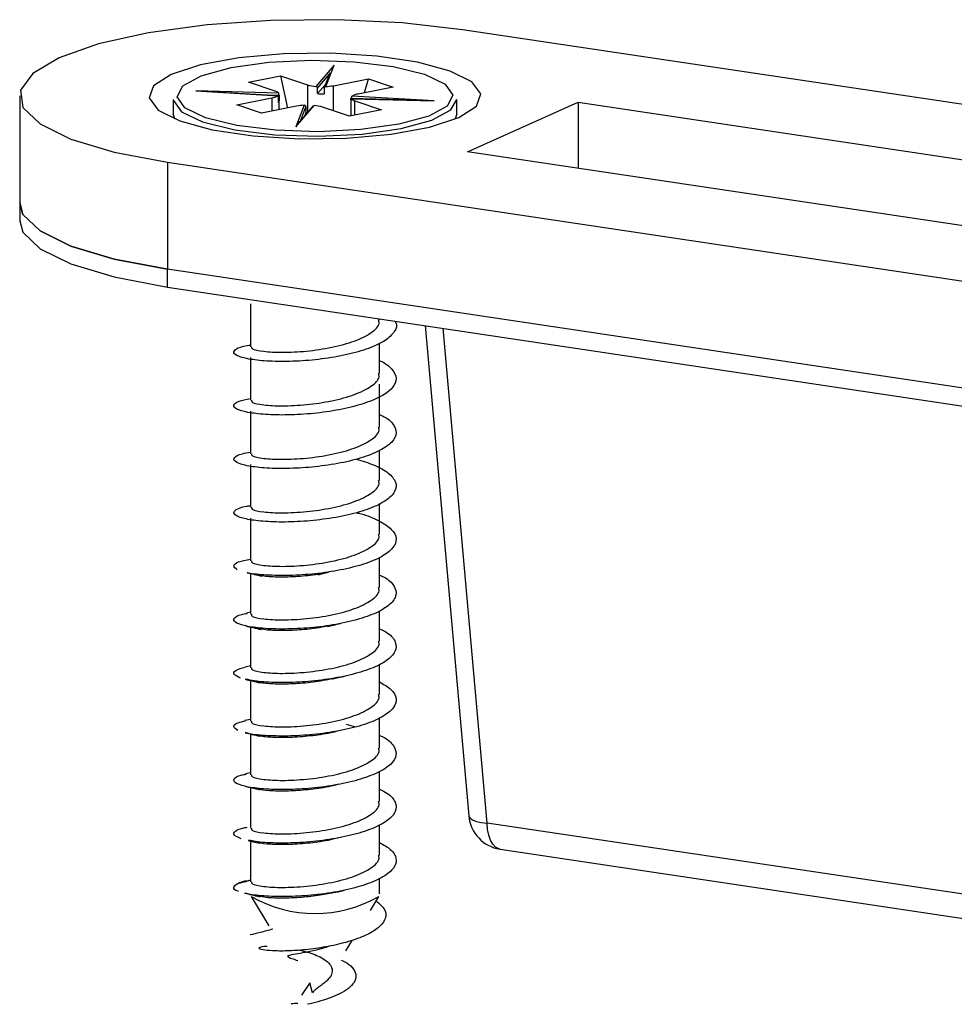
# Model space of a CAD drawing. Units: millimetres. Extents: x 16 to 195, y 5 to 292.
# Drawn here: x 162 to 170, y 110 to 119 of the extents above; entities that cross this region are included whole.
import ezdxf

# ---------------------------------------------------------------- set-up
doc = ezdxf.new("R2010")
doc.units = ezdxf.units.MM

msp = doc.modelspace()

# ---------------------------------------------------------------- linework, layer by layer
at = {"color": 7, "linetype": 'Continuous', "lineweight": 25}
for p, q in [((177.1341, 117.4679), (165.5871, 119.1934)), ((164.4263, 118.8739), (164.2622, 118.6821)), ((164.351, 118.6804), (164.4263, 118.8739)), ((163.652, 118.7208), (163.943, 118.7786)), ((163.943, 118.7786), (164.1863, 118.6964)), ((163.943, 118.7786), (164.0051, 118.4865)), ((164.2766, 118.6664), (164.3839, 118.7919)), ((164.3884, 118.8033), (164.336, 118.6689)), ((164.42, 118.6884), (164.7374, 118.7514)), ((164.7017, 118.6247), (164.7374, 118.7514)), ((164.7374, 118.7514), (164.9605, 118.6761)), ((163.8953, 118.6387), (163.652, 118.7208)), ((164.1863, 118.6964), (164.1863, 118.4488)), ((164.3483, 118.7003), (164.2766, 118.6165)), ((164.2766, 118.6165), (164.2766, 118.6664)), ((164.3357, 118.6653), (164.3357, 118.6154)), ((164.42, 118.4616), (164.42, 118.6884)), ((164.9605, 118.6761), (164.6431, 118.6131)), ((161.5871, 118.5957), (161.5871, 117.6297)), ((162.9743, 118.5635), (162.9743, 118.4347)), ((163.9266, 118.6208), (163.1785, 118.6403)), ((163.1785, 118.6403), (163.9199, 118.5978)), ((163.9263, 118.598), (163.2453, 118.637)), ((163.547, 118.5152), (163.8645, 118.5782)), ((163.785, 118.6061), (163.9289, 118.6024)), ((163.8645, 118.5782), (163.8645, 118.4586)), ((163.9244, 118.5372), (163.9244, 118.5871)), ((163.9289, 118.5524), (163.9244, 118.5526)), ((163.9289, 118.6024), (163.9289, 118.5524)), ((165.2634, 118.5532), (164.5728, 118.5712)), ((164.5787, 118.56), (164.5787, 118.5101)), ((164.581, 118.5705), (165.329, 118.551)), ((164.5832, 118.5753), (164.7208, 118.5674)), ((164.5832, 118.571), (164.5832, 118.5753)), ((165.329, 118.551), (164.5876, 118.5935)), ((164.6122, 118.5526), (164.8556, 118.4705)), ((164.6122, 118.4222), (164.6122, 118.5526)), ((165.5333, 118.4347), (165.5333, 118.5635)), ((163.7701, 118.4399), (163.547, 118.5152)), ((164.0876, 118.5029), (163.7701, 118.4399)), ((163.9297, 118.4716), (163.9297, 118.548)), ((164.1566, 118.511), (164.0813, 118.3174)), ((164.0813, 118.3174), (164.2453, 118.5093)), ((164.2361, 118.5071), (164.1128, 118.3628)), ((164.1254, 118.3776), (164.1719, 118.4971)), ((164.1719, 118.4971), (164.1719, 118.4472)), ((164.5647, 118.4127), (164.3213, 118.4949)), ((164.8556, 118.4705), (164.5647, 118.4127)), ((164.5778, 118.5145), (164.5778, 118.4154)), ((165.6302, 118.0911), (166.6302, 118.5394)), ((166.6302, 118.5394), (174.4244, 117.3747)), ((166.6302, 118.5394), (166.6302, 117.9417)), ((164.1719, 118.4472), (164.1611, 118.4193)), ((165.5333, 118.4347), (165.5203, 118.3876)), ((173.4244, 116.9264), (165.6302, 118.0911)), ((162.9205, 117.9979), (174.4675, 116.2725)), ((162.9205, 117.9979), (162.9205, 117.032)), ((161.5871, 117.6297), (161.5871, 117.4687)), ((174.4675, 115.3065), (162.9205, 117.032)), ((162.9205, 116.871), (162.9205, 117.032)), ((162.9205, 116.871), (174.4675, 115.1456)), ((163.6705, 116.7179), (163.6705, 116.3321)), ((164.8371, 116.5736), (164.8371, 116.5846)), ((165.249, 116.5231), (165.6426, 112.0974)), ((165.8083, 112.0322), (165.411, 116.4989)), ((164.8371, 116.0906), (164.8371, 116.365)), ((163.6705, 116.2349), (163.6705, 115.8491)), ((164.8371, 115.6076), (164.8371, 115.9934)), ((163.6705, 115.7519), (163.6705, 115.3662)), ((164.8371, 115.1247), (164.8371, 115.3989)), ((163.6705, 115.269), (163.6705, 114.8832)), ((164.8371, 114.6417), (164.8371, 114.9164)), ((163.6705, 114.786), (163.6705, 114.4002)), ((164.8371, 114.1588), (164.8371, 114.4303)), ((163.6705, 114.2856), (163.6705, 113.9173)), ((163.6705, 113.9349), (163.6368, 113.9272)), ((164.8371, 113.6758), (164.8371, 113.9494)), ((163.6705, 113.8025), (163.6705, 113.4343)), ((163.6705, 113.4518), (163.624, 113.4414)), ((164.8371, 113.1928), (164.8371, 113.4677)), ((163.6705, 113.3195), (163.6705, 112.9514)), ((163.6705, 112.9689), (163.6214, 112.9579)), ((164.8371, 112.7099), (164.8371, 112.9822)), ((164.534, 112.9256), (164.6201, 112.9027)), ((163.6705, 112.8366), (163.6705, 112.4684)), ((163.6705, 112.486), (163.6271, 112.4762)), ((164.8371, 112.2269), (164.8371, 112.4997)), ((163.6705, 112.3536), (163.6705, 111.9854)), ((164.8371, 111.7439), (164.8371, 112.0189)), ((173.0601, 110.9486), (165.8083, 112.0322)), ((163.6705, 111.8709), (163.6705, 111.5025)), ((165.9253, 111.7972), (173.1772, 110.7136)), ((164.8371, 111.3934), (164.8371, 111.534)), ((163.6775, 111.3701), (163.8379, 111.1049)), ((164.7545, 111.2451), (164.8301, 111.3701)), ((164.5331, 110.8791), (164.5907, 110.9743)), ((164.2072, 110.5917), (164.1308, 110.4791)), ((164.2313, 110.5017), (164.2072, 110.5917))]:
    msp.add_line(p, q, dxfattribs=at)
at = {"color": 7, "linetype": 'Continuous', "lineweight": 25, "flags": 128}
for points in [[(165.5871, 119.1934), (165.0398, 119.2552), (164.4531, 119.2839), (163.8563, 119.2781), (163.2795, 119.2381), (162.7516, 119.1659), (162.299, 119.0651), (161.9444, 118.9407), (161.7056, 118.7991), (161.5946, 118.6472), (161.6169, 118.4928), (161.7715, 118.3435), (162.0505, 118.2069), (162.44, 118.0897), (162.9205, 117.9979)], [(162.9547, 118.7898), (162.7961, 118.6872), (162.7555, 118.5772), (162.8363, 118.4687), (163.0319, 118.3705), (163.3265, 118.2905), (163.6963, 118.2352), (164.1112, 118.2092), (164.5377, 118.2144), (164.9411, 118.2506), (165.2889, 118.3147), (165.5528, 118.4015), (165.7115, 118.5041), (165.7521, 118.6141), (165.6713, 118.7226), (165.4756, 118.8208), (165.181, 118.9008), (164.8113, 118.9561), (164.3964, 118.9821), (163.9699, 118.9769), (163.5664, 118.9407), (163.2187, 118.8766), (162.9547, 118.7898)], [(163.4956, 118.8516), (163.8383, 118.8997), (164.2217, 118.9181), (164.6082, 118.9049), (164.96, 118.8614), (165.2427, 118.7919), (165.4286, 118.7032), (165.4995, 118.604), (165.4485, 118.5039), (165.2805, 118.4129), (165.012, 118.3397), (164.6693, 118.2916), (164.2859, 118.2732), (163.8994, 118.2864), (163.5475, 118.3299), (163.2648, 118.3994), (163.0789, 118.4881), (163.008, 118.5873), (163.0591, 118.6874), (163.2271, 118.7784), (163.4956, 118.8516)], [(162.9743, 118.5635), (162.9747, 118.5549), (163.0475, 118.453), (163.2384, 118.362), (163.5287, 118.2906), (163.8899, 118.246), (164.2868, 118.2324), (164.6804, 118.2512), (165.0323, 118.3006), (165.308, 118.3758), (165.4804, 118.4693), (165.5333, 118.5635)], [(162.9873, 118.3876), (162.9747, 118.4261), (162.9743, 118.4347)], [(164.1719, 118.4472), (164.1793, 118.4473), (164.1863, 118.4474)], [(162.9205, 117.032), (162.44, 117.1238), (162.0505, 117.2409), (161.7715, 117.3776), (161.6169, 117.5269), (161.5871, 117.6297)], [(161.5871, 117.6297), (161.6169, 117.5269), (161.7715, 117.3776), (162.0505, 117.2409), (162.44, 117.1238), (162.9205, 117.032)], [(161.5871, 117.4687), (161.6169, 117.3659), (161.7715, 117.2166), (162.0505, 117.0799), (162.44, 116.9628), (162.9205, 116.871)], [(165.6426, 112.0974), (165.6432, 112.0935), (165.6539, 112.0763), (165.6768, 112.061), (165.7111, 112.0483), (165.7555, 112.0386), (165.8083, 112.0322)], [(165.9253, 111.7972), (165.9132, 111.8), (165.8853, 111.815), (165.8605, 111.8411), (165.8398, 111.8772), (165.8238, 111.9223), (165.8132, 111.9746), (165.8083, 112.0322)]]:
    msp.add_lwpolyline(points, dxfattribs=at)
at = {"color": 7, "linetype": 'Continuous', "lineweight": 25}
for centre, radius, start, end in [((164.2885, 119.0287), 0.3477, 252.91639, 265.67577), ((164.3287, 119.1691), 0.4893, 272.6044, 280.75027), ((163.8423, 118.7289), 0.1524, 278.38244, 300.63458), ((163.8787, 118.5733), 0.0675, 44.7478, 75.68014), ((163.9158, 118.548), 0.0138, 308.34197, 18.76653), ((164.3186, 119.2484), 0.6332, 266.19874, 271.5434), ((164.629, 118.6181), 0.0676, 224.79604, 255.66628), ((164.6653, 118.4625), 0.1522, 98.37513, 120.66092), ((164.1789, 118.0222), 0.4893, 92.60466, 100.7503), ((164.2191, 118.1626), 0.3476, 72.91622, 85.67498), ((164.5895, 118.5145), 0.0117, 157.7531, 202.2469), ((165.9746, 112.1269), 0.3333, 185.08214, 261.50122), ((164.2538, 112.3689), 1.1532, 240.01654, 299.98346)]:
    msp.add_arc(centre, radius, start, end, dxfattribs=at)
for centre, major_axis, ratio, start_param, end_param in [((163.1785, 118.6258), (0.2524, -0.0105), 0.057296, 1.305345, 1.573184), ((164.0813, 118.3029), (0.04, 0.0668), 0.096801, 0.518282, 1.410436)]:
    msp.add_ellipse(centre, major_axis=major_axis, ratio=ratio, start_param=start_param, end_param=end_param, dxfattribs=at)
for points, knots in [([(164.2622, 118.6821), (164.2641, 118.6817), (164.2678, 118.6809), (164.2724, 118.6774), (164.2751, 118.6734), (164.2764, 118.6697), (164.2765, 118.6676), (164.2766, 118.6664)], [0, 0, 0, 0, 0.249048, 0.499262, 0.718069, 0.851228, 1, 1, 1, 1]), ([(164.3357, 118.6653), (164.3357, 118.6662), (164.3358, 118.6682), (164.3371, 118.6719), (164.3399, 118.6759), (164.3449, 118.6794), (164.3489, 118.68), (164.351, 118.6804)], [0, 0, 0, 0, 0.125714, 0.251041, 0.499492, 0.735345, 1, 1, 1, 1]), ([(163.9199, 118.5978), (163.9206, 118.5981), (163.9218, 118.5986), (163.9232, 118.5966), (163.924, 118.5935), (163.9243, 118.5903), (163.9243, 118.5882), (163.9244, 118.5871)], [0, 0, 0, 0, 0.24909, 0.499266, 0.719052, 0.851966, 1, 1, 1, 1]), ([(163.9289, 118.6024), (163.9289, 118.6033), (163.9289, 118.6053), (163.9287, 118.6093), (163.9284, 118.6139), (163.9277, 118.6186), (163.927, 118.62), (163.9266, 118.6208)], [0, 0, 0, 0, 0.125725, 0.251058, 0.499504, 0.735357, 1, 1, 1, 1]), ([(164.5787, 118.56), (164.5787, 118.5609), (164.5787, 118.5628), (164.5789, 118.5662), (164.5792, 118.5694), (164.5799, 118.5714), (164.5806, 118.5708), (164.581, 118.5705)], [0, 0, 0, 0, 0.125702, 0.251022, 0.49948, 0.735333, 1, 1, 1, 1]), ([(164.5876, 118.5935), (164.587, 118.5928), (164.5857, 118.5914), (164.5843, 118.587), (164.5836, 118.5825), (164.5833, 118.5786), (164.5832, 118.5764), (164.5832, 118.5753)], [0, 0, 0, 0, 0.249014, 0.499258, 0.717252, 0.850615, 1, 1, 1, 1]), ([(164.1719, 118.4971), (164.1719, 118.498), (164.1717, 118.5), (164.1705, 118.5036), (164.1677, 118.5075), (164.1626, 118.5106), (164.1587, 118.5108), (164.1566, 118.511)], [0, 0, 0, 0, 0.125713, 0.251039, 0.499492, 0.735345, 1, 1, 1, 1]), ([(164.9745, 116.5641), (164.9772, 116.5607), (165.0016, 116.5298), (164.9781, 116.4682), (164.8982, 116.3869), (164.7459, 116.315), (164.546, 116.2577), (164.316, 116.2184), (164.0798, 116.1986), (163.8612, 116.1976), (163.6822, 116.2133), (163.5613, 116.2414), (163.5089, 116.2769), (163.5368, 116.3125), (163.5965, 116.3378), (163.6603, 116.3454), (163.6705, 116.3466)], [0, 0, 0, 0, 0.009984, 0.091203, 0.172441, 0.253659, 0.334879, 0.416116, 0.497334, 0.578555, 0.659792, 0.741009, 0.82223, 0.903468, 0.984684, 1, 1, 1, 1]), ([(163.6804, 116.3323), (163.6803, 116.3257), (163.6801, 116.3095), (163.781, 116.2882), (163.9537, 116.2785), (164.1757, 116.2892), (164.4081, 116.3233), (164.619, 116.3802), (164.7681, 116.4558), (164.8409, 116.5239), (164.8299, 116.5635), (164.8272, 116.5734)], [0, 0, 0, 0, 0.083326, 0.208326, 0.333326, 0.458326, 0.583326, 0.708326, 0.833326, 0.958326, 1, 1, 1, 1]), ([(164.8371, 116.2065), (164.8376, 116.2063), (164.8941, 116.1841), (164.9554, 116.1282), (165.0001, 116.0445), (164.9629, 115.959), (164.8561, 115.8799), (164.6876, 115.8122), (164.4756, 115.7604), (164.2412, 115.7271), (164.008, 115.7134), (163.7996, 115.718), (163.6371, 115.738), (163.5367, 115.7691), (163.5102, 115.8052), (163.5512, 115.8402), (163.6324, 115.8566), (163.6705, 115.8642)], [0, 0, 0, 0, 0.000611, 0.072606, 0.144611, 0.216598, 0.288594, 0.360599, 0.432585, 0.504582, 0.576586, 0.648572, 0.72057, 0.792574, 0.86456, 0.936558, 1, 1, 1, 1]), ([(163.6804, 115.8493), (163.6803, 115.8428), (163.6801, 115.8265), (163.781, 115.8052), (163.9537, 115.7955), (164.1757, 115.8062), (164.4081, 115.8403), (164.619, 115.8973), (164.7681, 115.9728), (164.8409, 116.0409), (164.8299, 116.0805), (164.8272, 116.0904)], [0, 0, 0, 0, 0.083326, 0.208326, 0.333326, 0.458326, 0.583326, 0.708326, 0.833326, 0.958326, 1, 1, 1, 1]), ([(164.8371, 115.7195), (164.8519, 115.7129), (164.9191, 115.6833), (164.9771, 115.6193), (164.9967, 115.5343), (164.9366, 115.4502), (164.8088, 115.3742), (164.6247, 115.311), (164.4031, 115.2649), (164.1665, 115.2377), (163.9386, 115.2299), (163.7426, 115.2399), (163.5984, 115.2639), (163.5195, 115.2974), (163.518, 115.3337), (163.5701, 115.3638), (163.6445, 115.3756), (163.6705, 115.3797)], [0, 0, 0, 0, 0.020516, 0.092867, 0.165233, 0.2376, 0.309951, 0.382317, 0.454684, 0.527035, 0.599402, 0.671768, 0.744118, 0.816486, 0.888852, 0.961202, 1, 1, 1, 1]), ([(163.6804, 115.3663), (163.6803, 115.3598), (163.6801, 115.3435), (163.781, 115.3222), (163.9537, 115.3125), (164.1757, 115.3233), (164.4081, 115.3574), (164.619, 115.4143), (164.7681, 115.4899), (164.8409, 115.558), (164.8299, 115.5976), (164.8272, 115.6075)], [0, 0, 0, 0, 0.0833263, 0.2083263, 0.3333263, 0.4583263, 0.5833263, 0.7083263, 0.8333263, 0.9583263, 1, 1, 1, 1]), ([(164.6274, 115.3169), (164.6818, 115.3008), (164.8014, 115.2653), (164.9257, 115.1932), (164.9932, 115.1102), (164.9852, 115.0243), (164.9036, 114.9422), (164.756, 114.8697), (164.5579, 114.8116), (164.3291, 114.7712), (164.0926, 114.7503), (163.8724, 114.7483), (163.6906, 114.7631), (163.5663, 114.7907), (163.5099, 114.826), (163.5333, 114.8617), (163.5923, 114.8877), (163.6579, 114.8958), (163.6705, 114.8974)], [0, 0, 0, 0, 0.055355, 0.12171, 0.18806, 0.254399, 0.320755, 0.387105, 0.453444, 0.5198, 0.586149, 0.652488, 0.718845, 0.785193, 0.851533, 0.91789, 0.984237, 1, 1, 1, 1]), ([(163.6804, 114.8834), (163.6803, 114.8769), (163.6801, 114.8606), (163.781, 114.8393), (163.9537, 114.8296), (164.1757, 114.8403), (164.4081, 114.8744), (164.619, 114.9313), (164.7681, 115.0069), (164.8409, 115.075), (164.8299, 115.1146), (164.8272, 115.1245)], [0, 0, 0, 0, 0.083326, 0.208326, 0.333326, 0.458326, 0.583326, 0.708326, 0.833326, 0.958326, 1, 1, 1, 1]), ([(164.6228, 114.8352), (164.6353, 114.8324), (164.7193, 114.8135), (164.8386, 114.7621), (164.9556, 114.6852), (164.9987, 114.6), (164.9671, 114.5148), (164.8635, 114.4351), (164.6983, 114.3667), (164.488, 114.3139), (164.2546, 114.2796), (164.0193, 114.2646), (163.8143, 114.269), (163.6839, 114.2806), (163.6471, 114.2918), (163.6434, 114.2929)], [0, 0, 0, 0, 0.01549, 0.104091, 0.192684, 0.281301, 0.3699, 0.458495, 0.547111, 0.63571, 0.724305, 0.812922, 0.90152, 0.990115, 1, 1, 1, 1]), ([(163.6804, 114.4004), (163.6803, 114.3939), (163.6801, 114.3776), (163.781, 114.3563), (163.9537, 114.3466), (164.1757, 114.3573), (164.4081, 114.3915), (164.619, 114.4484), (164.7681, 114.5239), (164.8409, 114.5921), (164.8299, 114.6317), (164.8272, 114.6416)], [0, 0, 0, 0, 0.083326, 0.208326, 0.333326, 0.458326, 0.583326, 0.708326, 0.833326, 0.958326, 1, 1, 1, 1]), ([(163.5526, 114.3192), (163.5372, 114.3308), (163.5064, 114.3541), (163.5491, 114.3903), (163.6309, 114.4076), (163.6708, 114.416)], [0, 0, 0, 0, 0.338737, 0.677472, 1, 1, 1, 1]), ([(163.641, 114.2923), (163.6622, 114.2875), (163.7046, 114.278), (163.7534, 114.2665), (163.7777, 114.2607)], [0, 0, 0, 0, 0.502915, 1, 1, 1, 1]), ([(164.2851, 114.2745), (164.2978, 114.2783), (164.3233, 114.2859), (164.3585, 114.2942), (164.3762, 114.2983)], [0, 0, 0, 0, 0.496195, 1, 1, 1, 1]), ([(164.8371, 114.2711), (164.8495, 114.2658), (164.915, 114.2375), (164.9738, 114.175), (164.9978, 114.0902), (164.9418, 114.0058), (164.8174, 113.9292), (164.636, 113.8652), (164.4159, 113.818), (164.1795, 113.7899), (163.9505, 113.781), (163.7522, 113.79), (163.6048, 113.8134), (163.5218, 113.8465), (163.5168, 113.8827), (163.5601, 113.9114), (163.6241, 113.9224), (163.6415, 113.9254)], [0, 0, 0, 0, 0.017186, 0.090669, 0.164156, 0.237658, 0.311141, 0.384629, 0.45813, 0.531613, 0.605102, 0.678603, 0.752085, 0.825574, 0.899075, 0.972557, 1, 1, 1, 1]), ([(164.3037, 114.28), (164.2422, 114.272), (164.1189, 114.2559), (163.9476, 114.251), (163.817, 114.2561), (163.7686, 114.2658), (163.7497, 114.2696)], [0, 0, 0, 0, 0.273511, 0.54856, 0.82361, 1, 1, 1, 1]), ([(163.6804, 113.9174), (163.6803, 113.9109), (163.6801, 113.8947), (163.781, 113.8733), (163.9537, 113.8636), (164.1757, 113.8744), (164.4081, 113.9085), (164.619, 113.9654), (164.7681, 114.041), (164.8409, 114.1091), (164.8299, 114.1487), (164.8272, 114.1586)], [0, 0, 0, 0, 0.083326, 0.208326, 0.333326, 0.458326, 0.583326, 0.708326, 0.833326, 0.958326, 1, 1, 1, 1]), ([(164.8371, 113.7866), (164.8629, 113.7738), (164.9372, 113.7371), (164.9894, 113.6656), (164.988, 113.5802), (164.9097, 113.4976), (164.7657, 113.4245), (164.5698, 113.3655), (164.3423, 113.3241), (164.105, 113.302), (163.8854, 113.2994), (163.7165, 113.3106), (163.653, 113.3259), (163.6283, 113.3319)], [0, 0, 0, 0, 0.052254, 0.150599, 0.248919, 0.347254, 0.445598, 0.543917, 0.642253, 0.740597, 0.838915, 0.937253, 1, 1, 1, 1]), ([(163.629, 113.8119), (163.6504, 113.8071), (163.693, 113.7975), (163.7429, 113.7856), (163.7676, 113.7797)], [0, 0, 0, 0, 0.503565, 1, 1, 1, 1]), ([(164.3877, 113.8137), (164.3561, 113.8072), (164.2666, 113.7886), (164.1107, 113.7736), (163.9439, 113.7678), (163.8109, 113.7737), (163.76, 113.784), (163.7378, 113.7885)], [0, 0, 0, 0, 0.125948, 0.356892, 0.588581, 0.821013, 1, 1, 1, 1]), ([(164.3665, 113.8062), (164.3839, 113.8106), (164.4188, 113.8194), (164.4625, 113.8292), (164.4846, 113.8341)], [0, 0, 0, 0, 0.496133, 1, 1, 1, 1]), ([(163.6804, 113.4345), (163.6803, 113.428), (163.6801, 113.4117), (163.781, 113.3904), (163.9537, 113.3807), (164.1757, 113.3914), (164.4081, 113.4255), (164.619, 113.4824), (164.7681, 113.558), (164.8409, 113.6261), (164.8299, 113.6657), (164.8272, 113.6756)], [0, 0, 0, 0, 0.083326, 0.208326, 0.333326, 0.458326, 0.583326, 0.708326, 0.833326, 0.958326, 1, 1, 1, 1]), ([(163.5826, 113.3414), (163.5583, 113.3524), (163.5095, 113.3744), (163.5248, 113.4117), (163.5917, 113.4315), (163.6246, 113.4412)], [0, 0, 0, 0, 0.336439, 0.672946, 1, 1, 1, 1]), ([(163.6226, 113.3304), (163.6436, 113.3257), (163.6853, 113.3164), (163.7355, 113.3043), (163.7604, 113.2984)], [0, 0, 0, 0, 0.504519, 1, 1, 1, 1]), ([(164.4368, 113.3392), (164.3781, 113.3277), (164.2595, 113.3044), (164.0746, 113.2881), (163.9097, 113.2854), (163.7883, 113.2932), (163.7475, 113.3035), (163.732, 113.3075)], [0, 0, 0, 0, 0.212956, 0.430798, 0.64864, 0.866482, 1, 1, 1, 1]), ([(164.4116, 113.3329), (164.4294, 113.3373), (164.4653, 113.346), (164.5082, 113.3557), (164.5298, 113.3605)], [0, 0, 0, 0, 0.497333, 1, 1, 1, 1]), ([(164.8371, 113.3066), (164.8749, 113.2847), (164.9559, 113.2377), (164.9975, 113.1558), (164.9711, 113.0706), (164.8709, 112.9904), (164.7088, 112.9212), (164.5004, 112.8674), (164.2676, 112.8321), (164.0321, 112.816), (163.8236, 112.8193), (163.6823, 112.8322), (163.6385, 112.8456), (163.6276, 112.8489)], [0, 0, 0, 0, 0.085794, 0.183805, 0.281814, 0.379802, 0.477814, 0.575822, 0.67381, 0.771823, 0.86983, 0.967819, 1, 1, 1, 1]), ([(163.6804, 112.9515), (163.6803, 112.945), (163.6801, 112.9287), (163.781, 112.9074), (163.9537, 112.8977), (164.1757, 112.9085), (164.4081, 112.9426), (164.619, 112.9995), (164.7681, 113.075), (164.8409, 113.1432), (164.8299, 113.1828), (164.8272, 113.1927)], [0, 0, 0, 0, 0.083326, 0.208326, 0.333326, 0.458326, 0.583326, 0.708326, 0.833326, 0.958326, 1, 1, 1, 1]), ([(163.5564, 112.8685), (163.5399, 112.88), (163.5069, 112.9031), (163.538, 112.9358), (163.6025, 112.9506), (163.6272, 112.9563)], [0, 0, 0, 0, 0.381386, 0.762703, 1, 1, 1, 1]), ([(164.8371, 112.8229), (164.8471, 112.8187), (164.9108, 112.7917), (164.9703, 112.7307), (164.9987, 112.6461), (164.9468, 112.5614), (164.8259, 112.4843), (164.6472, 112.4195), (164.4287, 112.3712), (164.1926, 112.342), (163.9626, 112.3321), (163.7619, 112.3402), (163.6114, 112.3629), (163.5244, 112.3956), (163.5153, 112.4318), (163.5549, 112.4606), (163.6166, 112.4717), (163.6329, 112.4747)], [0, 0, 0, 0, 0.013654, 0.087492, 0.16132, 0.235167, 0.309004, 0.382832, 0.456679, 0.530515, 0.604344, 0.678192, 0.752027, 0.825856, 0.899704, 0.973538, 1, 1, 1, 1]), ([(163.6224, 112.8475), (163.6423, 112.843), (163.6816, 112.8343), (163.7314, 112.8224), (163.756, 112.8165)], [0, 0, 0, 0, 0.505902, 1, 1, 1, 1]), ([(164.4562, 112.8623), (164.4434, 112.8587), (164.3754, 112.8397), (164.2324, 112.8195), (164.0487, 112.8034), (163.8867, 112.8033), (163.7741, 112.812), (163.7398, 112.8221), (163.7283, 112.8255)], [0, 0, 0, 0, 0.048986, 0.26049, 0.471783, 0.682867, 0.893741, 1, 1, 1, 1]), ([(163.6804, 112.4686), (163.6803, 112.462), (163.6801, 112.4458), (163.781, 112.4245), (163.9537, 112.4148), (164.1757, 112.4255), (164.4081, 112.4596), (164.619, 112.5165), (164.7681, 112.5921), (164.8409, 112.6602), (164.8299, 112.6998), (164.8272, 112.7097)], [0, 0, 0, 0, 0.083326, 0.208326, 0.333326, 0.458326, 0.583326, 0.708326, 0.833326, 0.958326, 1, 1, 1, 1]), ([(163.6299, 112.3628), (163.6476, 112.3588), (163.6824, 112.3511), (163.7306, 112.3396), (163.7542, 112.334)], [0, 0, 0, 0, 0.507929, 1, 1, 1, 1]), ([(164.8371, 112.3377), (164.8606, 112.3263), (164.9335, 112.2912), (164.9874, 112.2214), (164.9902, 112.136), (164.9158, 112.0531), (164.7752, 111.9793), (164.5816, 111.9194), (164.3553, 111.877), (164.1177, 111.8537), (163.8974, 111.8503), (163.7349, 111.8597), (163.6751, 111.8731), (163.6559, 111.8774)], [0, 0, 0, 0, 0.0478788, 0.1483795, 0.2488582, 0.3493354, 0.4498362, 0.5503139, 0.650792, 0.7512928, 0.8517696, 0.9522486, 1, 1, 1, 1]), ([(164.4628, 112.3814), (164.4414, 112.3757), (164.3645, 112.3549), (164.2135, 112.3342), (164.0319, 112.3199), (163.8741, 112.3209), (163.7676, 112.33), (163.7369, 112.3397), (163.7277, 112.3426)], [0, 0, 0, 0, 0.080135, 0.28781, 0.495486, 0.703162, 0.910837, 1, 1, 1, 1]), ([(163.6804, 111.9856), (163.6803, 111.9791), (163.6801, 111.9628), (163.781, 111.9415), (163.9537, 111.9318), (164.1757, 111.9425), (164.4081, 111.9766), (164.619, 112.0336), (164.7681, 112.1091), (164.8409, 112.1772), (164.8299, 112.2168), (164.8272, 112.2267)], [0, 0, 0, 0, 0.0833263, 0.2083263, 0.3333263, 0.4583263, 0.5833263, 0.7083263, 0.8333263, 0.9583263, 1, 1, 1, 1]), ([(163.5879, 111.8908), (163.5617, 111.9018), (163.5093, 111.9238), (163.5289, 111.9601), (163.5769, 111.9857), (163.6346, 111.9939), (163.6419, 111.9949)], [0, 0, 0, 0, 0.31791, 0.635833, 0.953821, 1, 1, 1, 1]), ([(164.4595, 111.8978), (164.4306, 111.8904), (164.3446, 111.8684), (164.1844, 111.848), (164.0024, 111.836), (163.8501, 111.8395), (163.7563, 111.8485), (163.7339, 111.8567), (163.7307, 111.8579)], [0, 0, 0, 0, 0.1081464, 0.3227953, 0.5370882, 0.7510251, 0.964606, 1, 1, 1, 1]), ([(164.8371, 111.8568), (164.8729, 111.8366), (164.9528, 111.7915), (164.9966, 111.7116), (164.9746, 111.6263), (164.8781, 111.5457), (164.7192, 111.4758), (164.5128, 111.421), (164.2807, 111.3847), (164.0448, 111.3675), (163.8339, 111.3697), (163.6867, 111.3827), (163.6387, 111.3969), (163.6247, 111.401)], [0, 0, 0, 0, 0.079279, 0.177075, 0.274886, 0.372672, 0.470468, 0.56828, 0.666065, 0.763862, 0.861673, 0.959458, 1, 1, 1, 1]), ([(163.6516, 111.8754), (163.6648, 111.8722), (163.6906, 111.8661), (163.7347, 111.8556), (163.7563, 111.8505)], [0, 0, 0, 0, 0.5111408, 1, 1, 1, 1]), ([(163.6804, 111.5026), (163.6803, 111.4961), (163.6801, 111.4798), (163.781, 111.4585), (163.9537, 111.4488), (164.1757, 111.4596), (164.4081, 111.4937), (164.619, 111.5506), (164.7681, 111.6262), (164.8409, 111.6943), (164.8299, 111.7339), (164.8272, 111.7438)], [0, 0, 0, 0, 0.083326, 0.208326, 0.333326, 0.458326, 0.583326, 0.708326, 0.833326, 0.958326, 1, 1, 1, 1]), ([(163.5643, 111.4168), (163.563, 111.4171), (163.5249, 111.427), (163.5125, 111.4535), (163.5453, 111.4872), (163.6075, 111.5106), (163.665, 111.5171), (163.6705, 111.5177)], [0, 0, 0, 0, 0.011093, 0.33496, 0.658741, 0.967421, 1, 1, 1, 1]), ([(163.6705, 111.5148), (163.6517, 111.5099), (163.6095, 111.4987), (163.5681, 111.4882), (163.5451, 111.4823)], [0, 0, 0, 0, 0.442974, 1, 1, 1, 1]), ([(163.6188, 111.3994), (163.6391, 111.3949), (163.6794, 111.386), (163.7297, 111.3739), (163.7545, 111.368)], [0, 0, 0, 0, 0.5056434, 1, 1, 1, 1]), ([(164.4421, 111.4085), (164.3952, 111.3989), (164.2936, 111.3781), (164.1227, 111.3594), (163.9458, 111.3526), (163.7971, 111.3593), (163.7489, 111.3722), (163.7287, 111.3776)], [0, 0, 0, 0, 0.168099, 0.363382, 0.582317, 0.824837, 1, 1, 1, 1]), ([(164.4319, 111.4058), (164.4461, 111.4092), (164.4743, 111.4161), (164.5058, 111.4233), (164.5216, 111.4269)], [0, 0, 0, 0, 0.499511, 1, 1, 1, 1]), ([(164.8059, 111.3301), (164.8332, 111.3072), (164.8909, 111.2589), (164.8998, 111.1789), (164.8484, 111.099), (164.7375, 111.0269), (164.5827, 110.9669), (164.4014, 110.9217), (164.2136, 110.8923), (164.0388, 110.8781), (163.8943, 110.8769), (163.7938, 110.8851), (163.7439, 110.8989), (163.753, 110.9124), (163.7832, 110.9216), (163.8195, 110.9224), (163.822, 110.9225)], [0, 0, 0, 0, 0.077569, 0.16396, 0.24854, 0.331308, 0.412267, 0.491418, 0.568761, 0.6443, 0.718034, 0.789965, 0.860094, 0.928423, 0.994953, 1, 1, 1, 1]), ([(163.8745, 111.0755), (163.8338, 111.0646), (163.7411, 111.0397), (163.6946, 111.0291), (163.6684, 111.0232)], [0, 0, 0, 0, 0.438237, 1, 1, 1, 1]), ([(164.3845, 110.9217), (164.3708, 110.9168), (164.3185, 110.8979), (164.2217, 110.8757), (164.1164, 110.855), (164.041, 110.8424), (164.0031, 110.8337), (164.0043, 110.8248), (164.0375, 110.8129), (164.0799, 110.7986), (164.1, 110.7917)], [0, 0, 0, 0, 0.056408, 0.21534, 0.366328, 0.509395, 0.644571, 0.77189, 0.8914, 1, 1, 1, 1]), ([(164.101, 110.8893), (164.1223, 110.8845), (164.1649, 110.875), (164.2347, 110.8532), (164.301, 110.8251), (164.3576, 110.7904), (164.3972, 110.7499), (164.4136, 110.7049), (164.4031, 110.6576), (164.3699, 110.6156), (164.3287, 110.5811), (164.2899, 110.5532), (164.2526, 110.5272), (164.2384, 110.5102), (164.2313, 110.5017)], [0, 0, 0, 0, 0.094736, 0.189437, 0.283958, 0.378244, 0.4723, 0.56614, 0.659679, 0.752837, 0.814943, 0.876839, 0.938516, 1, 1, 1, 1]), ([(164.4915, 110.7968), (164.5085, 110.7885), (164.5585, 110.7639), (164.6071, 110.7149), (164.6308, 110.655), (164.6133, 110.5955), (164.5608, 110.5402), (164.481, 110.4915), (164.3846, 110.4511), (164.282, 110.4191), (164.2185, 110.4042), (164.1874, 110.3969)], [0, 0, 0, 0, 0.067945, 0.199502, 0.326736, 0.449656, 0.568274, 0.682602, 0.792656, 0.898449, 1, 1, 1, 1]), ([(164.0995, 110.4057), (164.0931, 110.4052), (164.0831, 110.4045), (164.063, 110.4031), (164.0495, 110.4024), (164.0395, 110.4019)], [0, 0, 0, 0, 0.3121629, 0.4878755, 1, 1, 1, 1])]:
    msp.add_open_spline(points, degree=3, knots=knots, dxfattribs=at)

doc.saveas('drawing.dxf')
